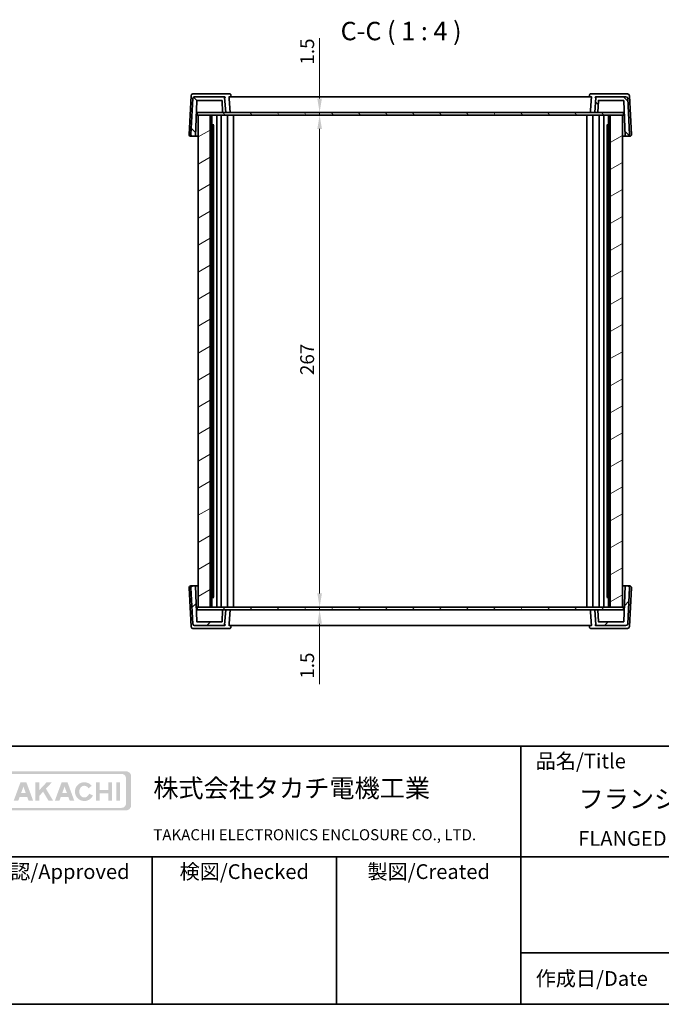
# Model space of a CAD drawing. Units: millimetres. Extents: x 0 to 6296, y 0 to 1124.
# Drawn here: x 2051 to 2399, y 0 to 534 of the extents above; entities that cross this region are included whole.
import ezdxf
from ezdxf.enums import TextEntityAlignment as Align

# ---------------------------------------------------------------- set-up
doc = ezdxf.new("R2010")
doc.units = ezdxf.units.MM
for name, color, linetype, lineweight in [('Border (ISO)', 7, 'Continuous', 35), ('Dimension (ISO)', 7, 'Continuous', 18), ('Hatch (ISO)', 1, 'Continuous', 18), ('Symbol (ISO)', 7, 'Continuous', 18), ('Title (ISO)', 7, 'Continuous', 35), ('Visible (ISO)', 7, 'Continuous', 35)]:
    doc.layers.add(name, color=color, linetype=linetype, lineweight=lineweight)
doc.styles.add('Note Text (TK)', font='MS PGothic.ttf')
doc.styles.add('文字スタイル67', font='arial.ttf')
doc.dimstyles.new('Default - Method 1b (TK)', dxfattribs={"dimscale": 3, "dimtxt": 2.5, "dimasz": 2.5, "dimexe": 1, "dimexo": 1.499999999999999, "dimgap": 1, "dimtad": 1, "dimtoh": 1, "dimrnd": 1e-08, "dimdsep": 46, "dimtxsty": 'Note Text (TK)', "dimcen": 0.09, "dimdle": 5, "dimclrd": 100, "dimclre": 100, "dimclrt": 7, "dimadec": 1, "dimazin": 1, "dimtfac": 1, "dimtmove": 0, "dimatfit": 3, "dimfxl": 1, "dimtolj": 1, "dimlwd": -1, "dimlwe": -1, "dimarcsym": 0})

# ---------------------------------------------------------------- blocks, each defined once
blk = doc.blocks.new('図面枠 tk図枠')
at = {"layer": 'Border (ISO)'}
blk.add_line((14.50000000000001, 8.000000000000007), (405.4999999999999, 8.000000000000007), dxfattribs=at)
blk = doc.blocks.new('表題欄 tk表題欄')
at = {"layer": 'Hatch (ISO)'}
h = blk.add_hatch(color=256, dxfattribs=at)
edge = h.paths.add_edge_path(flags=0)
edge.add_arc((95.57537688673352, 236.2990653650367), 0.5958259999999996, 269.9999999999897, 360)
edge.add_line((96.17120288673351, 236.2990653650368), (96.17120288673348, 239.7107813650365))
edge.add_arc((95.5753768867335, 239.7107813650366), 0.5958259999999996, 0, 90.0000000000068)
edge.add_line((95.57537688673342, 240.3066073650366), (79.13710888673356, 240.3066073650366))
edge.add_arc((79.13710888673353, 239.7107813650366), 0.5958259999999996, 89.99999999999744, 180)
edge.add_line((78.54128288673353, 239.7107813650365), (78.54128288673331, 236.2990653650368))
edge.add_arc((79.13710888673332, 236.2990653650365), 0.5958259999999996, 180, 270.0000000000231)
edge.add_line((79.13710888673356, 235.7032393650365), (95.57537688673342, 235.7032393650367))
edge = h.paths.add_edge_path()
edge.add_line((77.83935088673357, 239.9556413650366), (77.83935088673357, 236.0542053650368))
edge.add_arc((78.54128288673346, 236.0542053650367), 0.7019319999998935, 180, 270.0000000000087)
edge.add_line((78.54128288673357, 235.3522733650368), (96.17120288673352, 235.3522733650368))
edge.add_arc((96.17120288673351, 236.0542053650367), 0.7019319999998921, 270, 360)
edge.add_line((96.8731348867334, 236.0542053650368), (96.87313488673352, 239.9556413650366))
edge.add_arc((96.1712028867336, 239.9556413650367), 0.7019319999998921, 0, 90.00000000000873)
edge.add_line((96.17120288673348, 240.6575733650367), (78.54128288673357, 240.6575733650366))
edge.add_arc((78.54128288673357, 239.9556413650366), 0.7019319999999984, 90, 180)
h = blk.add_hatch(color=256, dxfattribs=at)
h.paths.add_polyline_path([(82.59020695886475, 237.7110913650368), (81.95242681460243, 237.7110913650368), (82.27131688673356, 238.5794973650367)], flags=0)
h.paths.add_polyline_path([(82.77903014574996, 237.1968853650368), (81.76360362771717, 237.1968853650368), (81.56578886050404, 236.6581933650368), (80.94907288673355, 236.6581933650368), (81.86321688673357, 239.1476033650369), (82.67941688673353, 239.1476033650369), (83.59356088673351, 236.6581933650368), (82.97684491296302, 236.6581933650368)])
for points in [[(85.68407849525303, 236.6581933650368), (84.9434673993943, 237.8918698287545), (84.41792288673358, 237.3246628822781), (84.41792288673358, 236.6581933650368), (83.89555488673355, 236.6581933650368), (83.89555488673355, 239.1476033650369), (84.41792288673358, 239.1476033650369), (84.41792288673358, 238.0993979968839), (85.38913556809511, 239.1476033650369), (86.10696490847272, 239.1476033650369), (85.31925422435492, 238.2974470774499), (86.30334488673353, 236.6581933650368)], [(92.09142939614459, 239.1476033650369), (92.09142939614459, 236.6581933650368), (92.60971639614465, 236.6581933650368), (92.60971639614465, 237.6580383650368), (93.76872039614462, 237.6580383650368), (93.76872039614462, 236.6581933650368), (94.28700739614459, 236.6581933650368), (94.28700739614459, 239.1476033650369), (93.76872039614462, 239.1476033650369), (93.76872039614462, 238.1477583650367), (92.60971639614465, 238.1477583650367), (92.60971639614465, 239.1476033650369)], [(94.84202339614467, 239.1476033650369), (94.84202339614467, 236.6581933650368), (95.36439139614473, 236.6581933650368), (95.36439139614473, 239.1476033650369)]]:
    blk.add_hatch(color=256, dxfattribs=at).paths.add_polyline_path(points)
h = blk.add_hatch(color=256, dxfattribs=at)
h.paths.add_polyline_path([(87.52707281460246, 237.7110913650368), (88.16485295886469, 237.7110913650368), (87.84596288673359, 238.5794973650367)], flags=0)
h.paths.add_polyline_path([(87.14043486050403, 236.6581933650368), (87.3382496277172, 237.1968853650368), (88.35367614574989, 237.1968853650368), (88.551490912963, 236.6581933650368), (89.16820688673343, 236.6581933650368), (88.25406288673352, 239.1476033650369), (87.43786288673356, 239.1476033650369), (86.52371888673358, 236.6581933650368)])
h = blk.add_hatch(color=256, dxfattribs=at)
edge = h.paths.add_edge_path()
edge.add_arc((90.52309888673334, 237.9028983650369), 1.273272000000011, 38.55054079078439, 336.5820184016556)
edge.add_line((91.69149139614446, 237.3968543650369), (91.17255542714857, 237.6216113977801))
edge.add_ellipse((90.52309888673352, 237.9028983650369), major_axis=(0, -0.7998759999999119), ratio=0.8673469387756529, start_angle=128.5505407907963, end_angle=426.582018401653, ccw=False)
edge.add_line((91.09381514418376, 238.3576891122095), (91.51887237036831, 238.6964075050431))
at = {"layer": 'Title (ISO)'}
for p, q in [((74.70882392282105, 244.052739026017), (255.7088239228211, 244.052739026017)), ((149.7088239228211, 244.052739026017), (149.7088239228211, 209.052739026017)), ((74.70882392282105, 229.052739026017), (230.7088239228211, 229.052739026017)), ((99.70882392282108, 229.052739026017), (99.70882392282108, 209.052739026017)), ((124.708823922821, 229.052739026017), (124.708823922821, 209.052739026017)), ((149.7088239228211, 216.052739026017), (230.7088239228211, 216.052739026017)), ((255.7088239228211, 209.052739026017), (74.70882392282105, 209.052739026017))]:
    blk.add_line(p, q, dxfattribs=at)
at = {"layer": 'Title (ISO)', "color": 1, "char_height": 2.000000029802322, "line_spacing_factor": 1.5, "style": 'Note Text (TK)'}
for s, insert, attachment_point in [('\\fＭＳ Ｐゴシック|b0|i0;\\H2.0000;品名/Title', (151.708823922821, 242.052739026017), 4), ('\\fＭＳ Ｐゴシック|b0|i0;\\H2.0000;承認/Approved', (87.20882392282108, 227.052739026017), 5), ('\\fＭＳ Ｐゴシック|b0|i0;\\H2.0000;検図/Checked', (112.208823922821, 227.052739026017), 5), ('\\fＭＳ Ｐゴシック|b0|i0;\\H2.0000;製図/Created', (137.2088239228211, 227.052739026017), 5), ('\\fＭＳ Ｐゴシック|b0|i0;\\H2.0000;作成日/Date', (151.708823922821, 212.552739026017), 4)]:
    blk.add_mtext(s, dxfattribs=dict(at, insert=insert, attachment_point=attachment_point))
at = {"layer": 'Title (ISO)', "color": 7, "attachment_point": 4, "line_spacing_factor": 1.5, "style": 'Note Text (TK)'}
for s, insert, char_height in [('株式会社タカチ電機工業', (99.87313488673345, 238.052739026017), 2.5), ('\\fArial|b0|i0;\\H1.4986;TAKACHI ELECTRONICS ENCLOSURE CO., LTD.', (99.87313488673342, 232.052739026017), 1.49859994649887)]:
    blk.add_mtext(s, dxfattribs=dict(at, insert=insert, char_height=char_height))
at = {"layer": 'Title (ISO)', "color": 7}
for tag, p, height, style in [('<品名>_001', (157.524164831912, 235.6535912987443), 2.5, 'Note Text (TK)'), ('<Title>_001', (157.4796288307291, 230.5527390111159), 2.000000029802322, '文字スタイル67'), ('<尺度>_001', (240.3821193773665, 222.302739026017), 2.5, 'Note Text (TK)'), ('<ページ_No.>_001', (238.0172485941593, 213.2976230642162), 2.5, 'Note Text (TK)'), ('<総ページ数>_001', (246.7350858600652, 213.3240555335204), 2.5, 'Note Text (TK)'), ('作成日_001', (175.617914831912, 211.2814322078352), 2.5, 'Note Text (TK)')]:
    blk.add_attdef(tag, p, '', height=height, dxfattribs=dict(at, style=style))
at = {"layer": 'Title (ISO)', "color": 7, "style": 'Note Text (TK)'}
blk.add_attdef('<承認>', text='', height=2.5, dxfattribs=at).set_placement((87.20882392282108, 217.052739026017), align=Align.MIDDLE_CENTER)
blk = doc.blocks.new('*D28')
at = {"layer": 'Defpoints', "color": 0}
for p in [(2213.85152764622, 483.9910748854407), (2213.942952222142, 483.9910748854407), (2213.942952222142, 482.4910748854407)]:
    blk.add_point(p, dxfattribs=at)
at = {"layer": 'Dimension (ISO)', "color": 100}
for p, q in [((2213.85152764622, 491.4910748854407), (2213.85152764622, 524.3149387487082)), ((2213.85152764622, 482.4910748854407), (2213.85152764622, 483.9910748854407)), ((2213.85152764622, 474.9910748854407), (2213.85152764622, 467.4910748854407))]:
    blk.add_line(p, q, dxfattribs=at)
for points in [[(2212.60152764622, 491.4910748854407), (2215.10152764622, 491.4910748854407), (2213.85152764622, 483.9910748854407)], [(2212.60152764622, 474.9910748854407), (2215.10152764622, 474.9910748854407), (2213.85152764622, 482.4910748854407)]]:
    blk.add_solid(points, dxfattribs=at)
at = {"layer": 'Dimension (ISO)', "color": 7, "insert": (2207.10152764622, 509.894484203254), "char_height": 7.5, "attachment_point": 4, "rotation": 90, "style": 'Note Text (TK)'}
blk.add_mtext('\\A1;1.5', dxfattribs=at)
blk = doc.blocks.new('*D29')
at = {"layer": 'Defpoints', "color": 0}
for p in [(2213.85152764622, 482.4910748854407), (2213.851527646219, 215.4910748854409), (2213.85152764622, 215.4910748854409)]:
    blk.add_point(p, dxfattribs=at)
at = {"layer": 'Dimension (ISO)', "color": 100}
blk.add_line((2213.85152764622, 474.9910748854407), (2213.85152764622, 222.9910748854409), dxfattribs=at)
for points in [[(2212.60152764622, 474.9910748854407), (2215.10152764622, 474.9910748854407), (2213.85152764622, 482.4910748854407)], [(2212.60152764622, 222.9910748854409), (2215.10152764622, 222.9910748854409), (2213.85152764622, 215.4910748854409)]]:
    blk.add_solid(points, dxfattribs=at)
at = {"layer": 'Dimension (ISO)', "color": 7, "insert": (2207.10152764622, 341.4271544308954), "char_height": 7.5, "attachment_point": 4, "rotation": 90, "style": 'Note Text (TK)'}
blk.add_mtext('\\A1;267', dxfattribs=at)
blk = doc.blocks.new('*D30')
at = {"layer": 'Defpoints', "color": 0}
for p in [(2213.85152764622, 215.4910748854409), (2213.85152764622, 213.9910748854409), (2213.85152764622, 213.9910748854409)]:
    blk.add_point(p, dxfattribs=at)
at = {"layer": 'Dimension (ISO)', "color": 100}
for p, q in [((2213.85152764622, 222.9910748854409), (2213.85152764622, 230.4910748854409)), ((2213.85152764622, 215.4910748854409), (2213.85152764622, 213.9910748854409)), ((2213.85152764622, 206.4910748854409), (2213.85152764622, 173.667211022173))]:
    blk.add_line(p, q, dxfattribs=at)
for points in [[(2212.601527646221, 222.9910748854409), (2215.10152764622, 222.9910748854409), (2213.85152764622, 215.4910748854409)], [(2212.601527646221, 206.4910748854409), (2215.10152764622, 206.4910748854409), (2213.85152764622, 213.9910748854409)]]:
    blk.add_solid(points, dxfattribs=at)
at = {"layer": 'Dimension (ISO)', "color": 7, "insert": (2207.101527646221, 176.6672110221734), "char_height": 7.5, "attachment_point": 4, "rotation": 90, "style": 'Note Text (TK)'}
blk.add_mtext('\\A1;1.5', dxfattribs=at)

msp = doc.modelspace()

# ---------------------------------------------------------------- hatches: boundary and pattern name
at = {"layer": 'Hatch (ISO)'}
h = msp.add_hatch(dxfattribs=at)
h.set_pattern_fill('ANSI31', color=256, scale=101.6, angle=90.00021045915, style=0)
h.set_pattern_definition([(135.0002104591499, (1125, -32.00000000000003), (-8.980223134685914, -8.980289107331226), [])])
edge = h.paths.add_edge_path()
edge.add_ellipse((2161.788400612199, 491.9910748854396), major_axis=(0.4980973490458497, 0.0435778713737908), ratio=1, start_angle=9.234e-13, end_angle=85.00000000000618)
edge.add_line((2161.788400612199, 492.4910748854395), (2146.065951660479, 492.4910748854395))
edge.add_ellipse((2146.065951660479, 491.4910748854395), major_axis=(-2.82e-14, 1.000000000000014), ratio=1, start_angle=4.206e-13, end_angle=86.99999999999893)
edge.add_line((2145.067322125724, 491.5434108416824), (2144.045370429705, 472.0434108416823))
edge.add_ellipse((2145.04399996446, 471.9910748854393), major_axis=(-0.9986295347545505, 0.0523359562429667), ratio=1, start_angle=0, end_angle=93.0000000000024)
edge.add_line((2145.04399996446, 470.9910748854394), (2146.506883679852, 470.9910748854394))
edge.add_line((2146.506883679852, 470.9910748854394), (2147.181098274498, 490.29805478478))
edge.add_ellipse((2147.380976439902, 490.2910748854394), major_axis=(-0.199878165403843, 0.0069798993405159), ratio=1, start_angle=272.0000000000093, end_angle=359.9999999999943, ccw=False)
edge.add_line((2147.380976439902, 490.4910748854395), (2160.797082084217, 490.4910748854397))
edge.add_ellipse((2160.797082084217, 490.2910748854395), major_axis=(-2.1e-15, 0.2000000000000113), ratio=1, start_angle=272.00000000000443, end_angle=359.9999999999994, ccw=False)
edge.add_line((2160.996960249621, 490.2980547847801), (2161.210464430433, 484.1840949860991))
edge.add_ellipse((2161.410342595837, 484.1910748854395), major_axis=(-0.1998781654038239, -0.0069798993405267), ratio=1, start_angle=2.5814e-12, end_angle=87.9999999999925)
edge.add_line((2161.410342595837, 483.9910748854395), (2162.990219839179, 483.9910748854395))
edge.add_line((2162.990219839178, 483.9910748854395), (2162.286497961245, 492.0346527568134))
edge = h.paths.add_edge_path()
edge.add_ellipse((2379.914488017878, 491.4910748854419), major_axis=(0.9986295347545496, 0.0523359562429276), ratio=1, start_angle=4.071e-13, end_angle=87.00000000000188)
edge.add_line((2379.914488017878, 492.4910748854419), (2364.192039066158, 492.4910748854416))
edge.add_ellipse((2364.192039066158, 491.9910748854419), major_axis=(1.26e-14, 0.4999999999999762), ratio=1, start_angle=0, end_angle=85.00000000000666)
edge.add_line((2363.693941717112, 492.0346527568155), (2362.990219839179, 483.9910748854418))
edge.add_line((2362.990219839179, 483.9910748854418), (2364.570097082521, 483.9910748854418))
edge.add_ellipse((2364.570097082521, 484.1910748854417), major_axis=(2.1e-15, -0.2000000000000091), ratio=1, start_angle=0, end_angle=87.99999999999437)
edge.add_line((2364.769975247925, 484.1840949861013), (2364.983479428736, 490.2980547847824))
edge.add_ellipse((2365.18335759414, 490.2910748854417), major_axis=(-0.1998781654038242, 0.0069798993405225), ratio=1, start_angle=272.00000000000637, end_angle=359.99999999999625, ccw=False)
edge.add_line((2365.18335759414, 490.4910748854417), (2378.599463238455, 490.4910748854417))
edge.add_ellipse((2378.599463238455, 490.2910748854418), major_axis=(1.57e-14, 0.200000000000018), ratio=1, start_angle=272.0000000000093, end_angle=360.0000000000045, ccw=False)
edge.add_line((2378.799341403858, 490.2980547847824), (2379.473555998505, 470.9910748854419))
edge.add_line((2379.473555998506, 470.9910748854419), (2380.936439713898, 470.9910748854418))
edge.add_ellipse((2380.936439713898, 471.9910748854418), major_axis=(-7.3e-15, -0.9999999999999674), ratio=1, start_angle=2.4561e-12, end_angle=93.00000000000308)
edge.add_line((2381.935069248652, 472.0434108416847), (2380.913117552633, 491.5434108416847))
h = msp.add_hatch(dxfattribs=at)
h.set_pattern_fill('ANSI31', color=256, scale=101.6, angle=75.00017538262, style=0)
h.set_pattern_definition([(120.00017538262, (1125, -32.00000000000003), (-10.99850319063436, -6.350033666493875), [])])
h.paths.add_polyline_path([(2378.540219839181, 482.4910748854403), (2378.540219839181, 483.9910748854403), (2364.570097082521, 483.9910748854403), (2362.990219839179, 483.9910748854403), (2162.990219839178, 483.9910748854408), (2161.410342595836, 483.9910748854408), (2147.440219839181, 483.9910748854408), (2147.440219839181, 482.4910748854408), (2147.990219780957, 482.4910748854408), (2154.543785252931, 482.4910748854407), (2371.436654309135, 482.4910748854404), (2377.990219781207, 482.4910748854404)])
h = msp.add_hatch(dxfattribs=at)
h.set_pattern_fill('ANSI31', color=256, scale=101.6, angle=-14.99997778074499, style=0)
h.set_pattern_definition([(30.000022219255, (1125, -32.00000000000003), (-6.350004265217325, 10.99852016553689), [])])
h.paths.add_polyline_path([(2154.543785252931, 482.4910748854413), (2147.990219780957, 482.4910748854413), (2147.990219780955, 215.4910748854414), (2154.54378525293, 215.4910748854413)])
h.paths.add_polyline_path([(2377.990219781203, 215.4910748854395), (2377.990219781206, 482.4910748854396), (2371.436654309135, 482.4910748854396), (2371.436654309132, 215.4910748854395)])
h = msp.add_hatch(dxfattribs=at)
h.set_pattern_fill('ANSI31', color=256, scale=101.6, style=0)
h.set_pattern_definition([(45, (1125, -32.00000000000003), (-8.980256121069154, 8.980256121069154), [])])
edge = h.paths.add_edge_path()
edge.add_ellipse((2364.192039066157, 205.991074885439), major_axis=(-0.4980973490458506, -0.0435778713737793), ratio=1, start_angle=2.226e-13, end_angle=85.0000000000075)
edge.add_line((2364.192039066157, 205.491074885439), (2379.914488017877, 205.4910748854388))
edge.add_ellipse((2379.914488017877, 206.4910748854389), major_axis=(5e-15, -1.000000000000014), ratio=1, start_angle=2.7651e-12, end_angle=86.99999999999822)
edge.add_line((2380.913117552632, 206.4387389291959), (2381.935069248651, 225.9387389291958))
edge.add_ellipse((2380.936439713896, 225.9910748854388), major_axis=(0.9986295347545492, -0.0523359562429898), ratio=1, start_angle=9.49e-14, end_angle=93.00000000000271)
edge.add_line((2380.936439713896, 226.9910748854389), (2379.473555998504, 226.9910748854389))
edge.add_line((2379.473555998504, 226.9910748854389), (2378.799341403857, 207.6840949860984))
edge.add_ellipse((2378.599463238453, 207.6910748854389), major_axis=(0.1998781654038417, -0.0069798993405205), ratio=1, start_angle=272.0000000000107, end_angle=360.0000000000058, ccw=False)
edge.add_line((2378.599463238453, 207.4910748854388), (2365.183357594138, 207.491074885439))
edge.add_ellipse((2365.183357594138, 207.6910748854391), major_axis=(-2.5e-15, -0.2000000000000114), ratio=1, start_angle=272.0000000000058, end_angle=359.9999999999956, ccw=False)
edge.add_line((2364.983479428734, 207.6840949860986), (2364.769975247923, 213.7980547847796))
edge.add_ellipse((2364.570097082519, 213.791074885439), major_axis=(0.1998781654038242, 0.006979899340522), ratio=1, start_angle=0, end_angle=87.99999999999382)
edge.add_line((2364.570097082519, 213.991074885439), (2362.990219839177, 213.9910748854391))
edge.add_line((2362.990219839177, 213.9910748854391), (2363.69394171711, 205.9474970140652))
edge = h.paths.add_edge_path()
edge.add_ellipse((2146.065951660477, 206.4910748854418), major_axis=(-0.998629534754551, -0.0523359562429045), ratio=1, start_angle=0, end_angle=87.00000000000217)
edge.add_line((2146.065951660477, 205.4910748854418), (2161.788400612197, 205.4910748854416))
edge.add_ellipse((2161.788400612197, 205.9910748854416), major_axis=(-2.41e-14, -0.4999999999999764), ratio=1, start_angle=7.295e-13, end_angle=85.00000000000801)
edge.add_line((2162.286497961243, 205.9474970140678), (2162.990219839178, 213.9910748854416))
edge.add_line((2162.990219839177, 213.9910748854416), (2161.410342595835, 213.9910748854416))
edge.add_ellipse((2161.410342595835, 213.7910748854416), major_axis=(2.5e-15, 0.2000000000000092), ratio=1, start_angle=0, end_angle=87.9999999999957)
edge.add_line((2161.210464430431, 213.7980547847821), (2160.996960249619, 207.6840949861011))
edge.add_ellipse((2160.797082084215, 207.6910748854416), major_axis=(0.1998781654038241, -0.0069798993405271), ratio=1, start_angle=272.0000000000076, end_angle=359.99999999999756, ccw=False)
edge.add_line((2160.797082084215, 207.4910748854416), (2147.380976439901, 207.4910748854418))
edge.add_ellipse((2147.380976439901, 207.6910748854418), major_axis=(-2.03e-14, -0.2000000000000181), ratio=1, start_angle=272.0000000000107, end_angle=360.00000000000074, ccw=False)
edge.add_line((2147.181098274497, 207.6840949861013), (2146.50688367985, 226.9910748854418))
edge.add_line((2146.50688367985, 226.9910748854418), (2145.043999964458, 226.9910748854418))
edge.add_ellipse((2145.043999964458, 225.9910748854419), major_axis=(3.05e-14, 0.9999999999999676), ratio=1, start_angle=7.295e-13, end_angle=93.00000000000237)
edge.add_line((2144.045370429704, 225.938738929199), (2145.067322125723, 206.4387389291989))
h = msp.add_hatch(dxfattribs=at)
h.set_pattern_fill('ANSI31', color=256, scale=101.6, angle=14.99997778074499, style=0)
h.set_pattern_definition([(59.999977780745, (1125, -32.00000000000003), (-10.99852016553689, 6.350004265217328), [])])
h.paths.add_polyline_path([(2378.540219839179, 213.991074885439), (2378.540219839179, 215.491074885439), (2377.990219781204, 215.491074885439), (2371.436654309132, 215.4910748854391), (2154.54378525293, 215.4910748854415), (2147.990219780955, 215.4910748854417), (2147.44021983918, 215.4910748854416), (2147.44021983918, 213.9910748854416), (2161.410342595835, 213.9910748854415), (2162.990219839176, 213.9910748854415), (2362.990219839177, 213.9910748854393), (2364.570097082519, 213.9910748854392)])

# ---------------------------------------------------------------- linework, layer by layer
at = {"layer": 'Visible (ISO)'}
for p, q in [((2144.145933794652, 493.0434108416819), (2143.045370429708, 472.0434108416819)), ((2145.067322125724, 491.5434108416824), (2144.045370429705, 472.0434108416823)), ((2146.447523038769, 493.991074885439), (2145.144563329406, 493.991074885439)), ((2161.788400612199, 492.4910748854395), (2146.065951660479, 492.4910748854395)), ((2162.111922334164, 493.9910748854392), (2146.44752303877, 493.9910748854392)), ((2162.189385443576, 492.4910748854394), (2161.788400612199, 492.4910748854395)), ((2165.182319171107, 493.9910748854386), (2162.111922334164, 493.9910748854392)), ((2162.990219839178, 483.9910748854397), (2162.286497961245, 492.0346527568135)), ((2361.142709122523, 492.491074885441), (2164.837730555846, 492.4910748854387)), ((2165.721355961752, 493.495568671864), (2165.815618605272, 492.4910751003101)), ((2360.259083716619, 493.4955686718661), (2360.1648210731, 492.4910751003123)), ((2363.868517344198, 493.9910748854414), (2360.79812050727, 493.9910748854408)), ((2363.693941717112, 492.0346527568155), (2362.990219839178, 483.9910748854416)), ((2364.192039066158, 492.4910748854418), (2363.791054234786, 492.4910748854414)), ((2379.532916639592, 493.9910748854415), (2363.868517344199, 493.9910748854414)), ((2379.914488017878, 492.4910748854419), (2364.192039066158, 492.4910748854418)), ((2380.835876348957, 493.9910748854415), (2379.532916639592, 493.9910748854415)), ((2381.935069248652, 472.0434108416849), (2380.913117552633, 491.5434108416849)), ((2382.935069248655, 472.0434108416846), (2381.834505883711, 493.0434108416846)), ((2146.506883679852, 470.9910748854395), (2147.181098274498, 490.2980547847801)), ((2147.380976439902, 490.4910748854395), (2160.797082084217, 490.4910748854397)), ((2160.996960249621, 490.2980547847801), (2161.210464430433, 484.1840949860991)), ((2364.769975247924, 484.1840949861013), (2364.983479428736, 490.2980547847822)), ((2365.18335759414, 490.4910748854417), (2378.599463238455, 490.491074885442)), ((2378.799341403858, 490.2980547847825), (2379.473555998506, 470.9910748854419)), ((2146.960853683247, 483.9910748854391), (2147.167472259093, 483.9910748854391)), ((2147.167472259093, 483.9910748854392), (2147.440219839181, 483.9910748854392)), ((2378.540219839181, 483.9910748854403), (2147.440219839181, 483.9910748854408)), ((2147.440219839181, 483.9910748854408), (2147.440219839181, 482.4910748854409)), ((2147.440219839181, 482.4910748854409), (2378.540219839181, 482.4910748854404)), ((2154.543785252931, 482.4910748854413), (2147.990219780957, 482.4910748854414)), ((2147.990219780957, 482.4910748854413), (2147.990219780956, 215.4910748854411)), ((2154.543785252931, 215.4910748854411), (2154.543785252931, 482.4910748854413)), ((2155.49021978095, 482.4910748854413), (2155.490219780949, 215.4910748854411)), ((2158.040194724931, 482.4910748854415), (2158.040194724929, 215.4910748854412)), ((2158.040209942689, 482.4910748854415), (2158.040209942688, 215.4910748854412)), ((2160.540219898953, 482.4910748854415), (2160.540219898951, 215.4910748854412)), ((2161.410342595837, 483.9910748854395), (2162.990219839178, 483.9910748854395)), ((2163.940219898959, 482.4910748854415), (2163.940219898957, 215.4910748854411)), ((2167.240219835287, 482.4910748854415), (2167.240219835285, 215.4910748854411)), ((2358.740219963025, 482.4910748854399), (2358.740219963023, 215.4910748854395)), ((2362.040219899351, 482.4910748854398), (2362.040219899349, 215.4910748854395)), ((2362.990219839178, 483.9910748854418), (2364.570097082521, 483.9910748854419)), ((2365.440219899358, 482.4910748854398), (2365.440219899356, 215.4910748854395)), ((2367.940229855621, 482.4910748854398), (2367.940229855619, 215.4910748854394)), ((2367.940245073381, 482.4910748854398), (2367.94024507338, 215.4910748854394)), ((2370.490219781213, 482.4910748854396), (2370.490219781212, 215.4910748854393)), ((2377.990219781206, 482.4910748854395), (2371.436654309135, 482.4910748854395)), ((2371.436654309135, 482.4910748854396), (2371.436654309132, 215.4910748854393)), ((2377.990219781205, 215.4910748854392), (2377.990219781206, 482.4910748854395)), ((2378.540219839181, 483.9910748854415), (2378.812967419269, 483.9910748854415)), ((2378.540219839181, 482.4910748854404), (2378.540219839181, 483.9910748854403)), ((2378.812967419269, 483.9910748854415), (2379.019585995115, 483.9910748854415)), ((2155.490219899149, 477.281834885439), (2156.422321070838, 477.2818348854388)), ((2155.999459839176, 476.7910748854388), (2155.490219899149, 476.7910748854388)), ((2155.999459839176, 476.7910748854388), (2156.280750750497, 477.0723657967598)), ((2156.280750750498, 477.0838926080289), (2156.280750750496, 220.8982571628599)), ((2369.558118631093, 477.2818348854409), (2370.490219781213, 477.2818348854412)), ((2369.699689047814, 477.0838924886727), (2369.699689047812, 220.8982572821982)), ((2369.980979839176, 476.7910748854409), (2369.699689047814, 477.0723656768031)), ((2370.490219781213, 476.7910748854411), (2369.980979839176, 476.7910748854409)), ((2144.043999964463, 470.991074885439), (2145.043999964462, 470.991074885439)), ((2145.04399996446, 470.9910748854395), (2146.506883679852, 470.9910748854395)), ((2146.506883679857, 470.9910748854387), (2147.990219780957, 470.9910748854386)), ((2377.990219899157, 470.991074885441), (2379.47355599851, 470.9910748854411)), ((2379.473555998506, 470.9910748854419), (2380.936439713898, 470.9910748854419)), ((2380.936439713901, 470.9910748854415), (2381.936439713901, 470.9910748854415)), ((2143.045370429707, 225.938738929199), (2144.14593379465, 204.938738929199)), ((2145.043999964461, 226.9910748854419), (2144.043999964461, 226.9910748854419)), ((2144.045370429704, 225.938738929199), (2145.067322125723, 206.4387389291989)), ((2146.506883679851, 226.9910748854418), (2145.043999964459, 226.9910748854419)), ((2147.181098274497, 207.6840949861013), (2146.506883679851, 226.9910748854418)), ((2147.990219780955, 226.991074885442), (2146.506883679855, 226.991074885442)), ((2379.473555998508, 226.9910748854389), (2377.990219899154, 226.9910748854391)), ((2379.473555998504, 226.9910748854389), (2378.799341403857, 207.6840949860984)), ((2380.936439713896, 226.9910748854389), (2379.473555998504, 226.9910748854389)), ((2380.913117552631, 206.4387389291959), (2381.935069248651, 225.9387389291958)), ((2381.936439713899, 226.9910748854389), (2380.936439713899, 226.9910748854389)), ((2381.83450588371, 204.9387389291959), (2382.935069248653, 225.938738929196)), ((2155.490219899146, 221.1910748854418), (2155.999459839183, 221.1910748854418)), ((2156.422321070845, 220.7003148854418), (2155.490219899146, 220.7003148854418)), ((2155.999459839183, 221.1910748854418), (2156.280750750495, 220.9097839741294)), ((2370.490219781212, 220.7003148854391), (2369.558118631094, 220.7003148854391)), ((2369.980979839182, 221.191074885439), (2369.699689047812, 220.9097840940691)), ((2369.980979839182, 221.191074885439), (2370.490219781212, 221.191074885439)), ((2147.167472259092, 213.9910748854419), (2146.960853683246, 213.9910748854419)), ((2147.44021983918, 213.9910748854418), (2147.167472259092, 213.9910748854418)), ((2378.540219839179, 215.491074885439), (2147.44021983918, 215.4910748854416)), ((2147.44021983918, 215.4910748854416), (2147.44021983918, 213.9910748854416)), ((2147.44021983918, 213.9910748854416), (2378.540219839179, 213.991074885439)), ((2147.990219780956, 215.4910748854411), (2154.543785252931, 215.4910748854411)), ((2161.210464430431, 213.7980547847821), (2160.996960249619, 207.6840949861011)), ((2162.990219839178, 213.9910748854416), (2161.410342595835, 213.9910748854416)), ((2162.286497961243, 205.9474970140678), (2162.990219839178, 213.9910748854416)), ((2364.570097082519, 213.991074885439), (2362.990219839177, 213.991074885439)), ((2362.990219839177, 213.9910748854391), (2363.69394171711, 205.9474970140652)), ((2364.983479428734, 207.6840949860985), (2364.769975247923, 213.7980547847796)), ((2371.436654309132, 215.4910748854393), (2377.990219781205, 215.4910748854392)), ((2378.540219839179, 213.991074885439), (2378.540219839179, 215.491074885439)), ((2378.812967419267, 213.991074885439), (2378.540219839179, 213.991074885439)), ((2379.019585995113, 213.991074885439), (2378.812967419267, 213.991074885439)), ((2145.144563329405, 203.9910748854419), (2146.447523038768, 203.9910748854419)), ((2146.065951660478, 205.4910748854418), (2161.788400612198, 205.4910748854416)), ((2146.447523038768, 203.9910748854419), (2162.111922334162, 203.9910748854417)), ((2160.797082084215, 207.4910748854417), (2147.380976439901, 207.4910748854418)), ((2161.788400612198, 205.4910748854416), (2162.189385443574, 205.4910748854417)), ((2162.111922334162, 203.9910748854417), (2165.182319171099, 203.9910748854417)), ((2164.837730555845, 205.4910748854418), (2361.142709122521, 205.4910748854392)), ((2165.72135596175, 204.4865810990164), (2165.81561860527, 205.4910746705704)), ((2360.259083716617, 204.4865810990138), (2360.164821073098, 205.4910746705679)), ((2360.798120507263, 203.9910748854392), (2363.868517344196, 203.9910748854391)), ((2363.791054234784, 205.4910748854391), (2364.192039066155, 205.4910748854391)), ((2363.868517344196, 203.9910748854391), (2379.532916639591, 203.9910748854389)), ((2364.192039066155, 205.4910748854391), (2379.914488017876, 205.4910748854389)), ((2378.599463238453, 207.4910748854389), (2365.183357594138, 207.491074885439)), ((2379.532916639591, 203.9910748854389), (2380.835876348955, 203.9910748854389))]:
    msp.add_line(p, q, dxfattribs=at)
for centre, radius, start, end in [((2145.144563329406, 492.991074885439), 0.9999999999999708, 90, 176.9999999999984), ((2146.065951660479, 491.4910748854394), 1.000000000000015, 90, 176.9999999999984), ((2161.788400612199, 491.9910748854397), 0.4999999999999738, 4.999999999996425, 90), ((2364.192039066158, 491.9910748854418), 0.4999999999999766, 90, 175.0000000000117), ((2379.914488017878, 491.4910748854419), 0.9999999999999754, 2.999999999997491, 90), ((2380.835876348957, 492.9910748854415), 0.9999999999999566, 2.999999999997491, 90), ((2147.380976439902, 490.2910748854394), 0.2000000000000234, 90, 177.9999999999896), ((2160.797082084217, 490.2910748854395), 0.2000000000000115, 2.00000000001041, 90), ((2365.18335759414, 490.2910748854417), 0.2000000000000059, 89.99999999996092, 177.9999999999896), ((2378.599463238455, 490.2910748854418), 0.2000000000000182, 2.00000000001041, 90), ((2161.410342595837, 484.1910748854395), 0.2000000000000059, 182.0000000000104, 270.0000000000391), ((2364.570097082521, 484.1910748854417), 0.2000000000000093, 270, 357.9999999999896), ((2144.043999964463, 471.991074885439), 0.9999999999999964, 176.9999999999984, 270), ((2145.04399996446, 471.9910748854394), 0.9999999999999784, 176.9999999999984, 270.000000000013), ((2380.936439713898, 471.9910748854418), 0.9999999999999682, 270, 3.000000000001566), ((2381.936439713901, 471.9910748854415), 0.9999999999999769, 270, 3.000000000001566), ((2144.043999964461, 225.991074885442), 0.9999999999999765, 90, 182.9999999999993), ((2145.043999964459, 225.9910748854419), 0.9999999999999678, 90, 183.0000000000033), ((2380.936439713896, 225.9910748854389), 0.9999999999999781, 356.9999999999946, 90), ((2381.936439713899, 225.9910748854389), 0.9999999999999962, 357.0000000000007, 90), ((2161.410342595835, 213.7910748854416), 0.2000000000000092, 90, 177.9999999999896), ((2364.570097082519, 213.7910748854391), 0.2000000000000059, 2.00000000001041, 90.00000000003907), ((2145.144563329405, 204.9910748854419), 0.9999999999999566, 182.9999999999973, 270), ((2146.065951660478, 206.4910748854418), 0.9999999999999749, 182.9999999999973, 270), ((2147.380976439901, 207.6910748854418), 0.2000000000000181, 182.0000000000104, 270), ((2160.797082084215, 207.6910748854416), 0.2000000000000059, 269.9999999999609, 357.9999999999896), ((2161.788400612198, 205.9910748854416), 0.4999999999999765, 270, 355.0000000000074), ((2364.192039066155, 205.991074885439), 0.4999999999999737, 184.9999999999925, 270), ((2365.183357594138, 207.6910748854391), 0.2000000000000115, 182.0000000000104, 270), ((2378.599463238453, 207.6910748854389), 0.2000000000000234, 269.9999999999609, 357.9999999999896), ((2379.914488017876, 206.4910748854389), 1.000000000000015, 270, 356.9999999999982), ((2380.835876348955, 204.9910748854389), 0.9999999999999706, 270, 357.0000000000007)]:
    msp.add_arc(centre, radius, start, end, dxfattribs=at)
for points, degree in [([(2162.19499282296, 492.4910436877373), (2162.193114271928, 492.4910645926323), (2162.191244896033, 492.4910748854393), (2162.189385443576, 492.4910748854393)], 3), ([(2164.764793727447, 492.0346527568126), (2165.04680435135, 488.0012837960548), (2165.328814975253, 483.9910748854403)], 2), ([(2360.651624703208, 483.9910748861858), (2360.933635327085, 488.0012837964307), (2361.215645950961, 492.0346527568146)], 2), ([(2363.791054234786, 492.4910748854414), (2363.78919478233, 492.4910748854414), (2363.787325406434, 492.4910645926344), (2363.785446855402, 492.4910436877394)], 3), ([(2165.328814975159, 213.9910748846967), (2165.046804351283, 209.9808659744518), (2164.764793727407, 205.9474970140679)], 2), ([(2361.21564595092, 205.9474970140654), (2360.933635327017, 209.9808659748232), (2360.651624703114, 213.9910748854377)], 2), ([(2162.189385443574, 205.4910748854417), (2162.19124489603, 205.4910748854417), (2162.193114271926, 205.4910851782487), (2162.194992822958, 205.4911060831436)], 3), ([(2363.7854468554, 205.4911060831411), (2363.787325406432, 205.4910851782461), (2363.789194782327, 205.4910748854391), (2363.791054234784, 205.4910748854391)], 3)]:
    msp.add_open_spline(points, degree=degree, dxfattribs=at)
for points, knots in [([(2162.19499282296, 492.4910436877405), (2162.244587997266, 492.4904917826331), (2162.293146291174, 492.48264574285), (2162.394360948836, 492.4522355274265), (2162.444511825961, 492.4275647403682), (2162.54772666274, 492.3581153811293), (2162.59606705722, 492.3094055355534), (2162.681899403076, 492.1891813318604), (2162.71301855748, 492.1138548583862), (2162.726892551102, 492.0367504092679), (2162.727077911132, 492.0357017265692), (2162.72725998551, 492.034652756813)], [-0.0882527107814402, -0.0882527107814402, -0.0882527107814402, -0.0882527107814402, -0.0732125217881578, -0.0732125217881578, -0.0552356050871167, -0.0552356050871167, -0.0311661936876193, -0.0311661936876193, 0, 0, 0.0004296042459139, 0.0004296042459139, 0.0004296042459139, 0.0004296042459139]), ([(2164.764793727447, 492.0346527568126), (2164.761161723998, 492.0871210254544), (2164.759311219579, 492.1411745119548), (2164.760349110892, 492.2525514573552), (2164.764358241374, 492.3080329486761), (2164.777204304092, 492.3954599538501), (2164.786941781847, 492.4328571969547), (2164.810469410544, 492.4799465596146), (2164.824019433607, 492.4910090687927), (2164.837731058385, 492.4910695441277)], [0.0033724877828529, 0.0033724877828529, 0.0033724877828529, 0.0033724877828529, 0.0188902441953046, 0.0188902441953046, 0.0377804883906092, 0.0377804883906092, 0.0569232534222692, 0.0569232534222692, 0.0750573333928038, 0.0750573333928038, 0.0750573333928038, 0.0750573333928038]), ([(2165.182319171107, 493.9910748854385), (2165.202316217268, 493.9910748854385), (2165.222143481895, 493.9899468868871), (2165.260850907831, 493.9856493667316), (2165.279728983145, 493.9824825898337), (2165.316087389226, 493.9744748966838), (2165.333567574778, 493.9696368756492), (2165.366877569622, 493.9587148247892), (2165.382708601453, 493.9526328978712), (2165.412646738737, 493.9396338771593), (2165.426755576782, 493.9327178199173), (2165.440031418186, 493.9255571663753)], [0, 0, 0, 0, 0.0015240070911735, 0.0015240070911735, 0.0030480141823471, 0.0030480141823471, 0.0045720212735206, 0.0045720212735206, 0.0060960283646942, 0.0060960283646942, 0.0076200354558677, 0.0076200354558677, 0.0076200354558677, 0.0076200354558677]), ([(2165.440031418205, 493.9255571663645), (2165.475018973887, 493.9066857625176), (2165.509456141218, 493.8829282392861), (2165.571781610439, 493.8278382184629), (2165.599555339348, 493.796606539085), (2165.645502889911, 493.7319509258181), (2165.663715219469, 493.6986447213741), (2165.691595720077, 493.6345171312316), (2165.701350675355, 493.603700495754), (2165.71506996339, 493.5464239484294), (2165.719070828035, 493.5199217608269), (2165.72135596175, 493.4955686718855)], [-0.0823710026808781, -0.0823710026808781, -0.0823710026808781, -0.0823710026808781, -0.0796215265145274, -0.0796215265145274, -0.0768720503481768, -0.0768720503481768, -0.0741225741818261, -0.0741225741818261, -0.0713730980154754, -0.0713730980154754, -0.0686236218491248, -0.0686236218491248, -0.0686236218491248, -0.0686236218491248]), ([(2360.259083716619, 493.4955686718661), (2360.261368850334, 493.5199217608076), (2360.265369714978, 493.5464239484103), (2360.279089003011, 493.6037004957358), (2360.288843958288, 493.6345171312142), (2360.316724458893, 493.6986447213591), (2360.334936788451, 493.7319509258047), (2360.380884339014, 493.7966065390757), (2360.408658067923, 493.8278382184558), (2360.470983537146, 493.882928239283), (2360.505420704479, 493.9066857625165), (2360.540408260163, 493.9255571663648)], [-0.013747380832444, -0.013747380832444, -0.013747380832444, -0.013747380832444, -0.0109979046659552, -0.0109979046659552, -0.0082484284994664, -0.0082484284994664, -0.0054989523329776, -0.0054989523329776, -0.0027494761664888, -0.0027494761664888, 0, 0, 0, 0]), ([(2360.540408260163, 493.9255571663651), (2360.553684101569, 493.9327178199092), (2360.567792939617, 493.939633877153), (2360.597731076908, 493.9526328978687), (2360.613562108741, 493.9587148247884), (2360.646872103594, 493.9696368756513), (2360.66435228915, 493.9744748966871), (2360.70071069524, 493.9824825898383), (2360.719588770559, 493.9856493667368), (2360.758296196506, 493.9899468868913), (2360.778123461138, 493.9910748854422), (2360.798120507304, 493.9910748854408)], [0, 0, 0, 0, 0.0015240070915454, 0.0015240070915454, 0.0030480141830907, 0.0030480141830907, 0.0045720212746361, 0.0045720212746361, 0.0060960283661815, 0.0060960283661815, 0.0076200354577268, 0.0076200354577268, 0.0076200354577268, 0.0076200354577268]), ([(2361.142708619984, 492.4910695441298), (2361.156420244762, 492.4910090687947), (2361.169970267826, 492.4799465596167), (2361.193497896522, 492.4328571969567), (2361.203235374278, 492.3954599538522), (2361.216081436996, 492.3080329486782), (2361.220090567477, 492.2525514573573), (2361.221128458791, 492.1411745119581), (2361.219277954371, 492.0871210254589), (2361.215645950961, 492.0346527568146)], [0.2308838849255798, 0.2308838849255798, 0.2308838849255798, 0.2308838849255798, 0.2490179648961283, 0.2490179648961283, 0.2681607299277884, 0.2681607299277884, 0.287050974123093, 0.287050974123093, 0.3025687305351894, 0.3025687305351894, 0.3025687305351894, 0.3025687305351894]), ([(2363.253179692848, 492.03465275676), (2363.253361767228, 492.0357017265289), (2363.253547127257, 492.036750409254), (2363.264505905319, 492.0976536047453), (2363.286053715558, 492.1569466070768), (2363.348679172949, 492.2649682723643), (2363.389033246771, 492.314812654482), (2363.482217023224, 492.3947009083923), (2363.532575443902, 492.426791722188), (2363.635072741299, 492.469233133782), (2363.684133926684, 492.4823924096955), (2363.752045378963, 492.4898398516789), (2363.76872094704, 492.4908575584561), (2363.785446855402, 492.4910436877394)], [-0.087805066672247, -0.087805066672247, -0.087805066672247, -0.087805066672247, -0.0873792643265878, -0.0873792643265878, -0.0630690680506083, -0.0630690680506083, -0.0401110228801304, -0.0401110228801304, -0.0205755415874064, -0.0205755415874064, -0.005018085569634, -0.005018085569634, 0, 0, 0, 0]), ([(2162.727259985512, 205.9474970141231), (2162.727077911132, 205.9464480443542), (2162.726892551102, 205.945399361629), (2162.715933773042, 205.8844961661378), (2162.694385962803, 205.8252031638062), (2162.631760505412, 205.7171814985187), (2162.591406431589, 205.6673371164011), (2162.498222655136, 205.5874488624908), (2162.447864234458, 205.5553580486951), (2162.345366937061, 205.512916637101), (2162.296305751676, 205.4997573611875), (2162.228394299397, 205.4923099192042), (2162.211718731321, 205.491292212427), (2162.194992822958, 205.4911060831436)], [-0.087805066672247, -0.087805066672247, -0.087805066672247, -0.087805066672247, -0.0873792643265878, -0.0873792643265878, -0.0630690680506083, -0.0630690680506083, -0.0401110228801304, -0.0401110228801304, -0.0205755415874064, -0.0205755415874064, -0.005018085569634, -0.005018085569634, 0, 0, 0, 0]), ([(2164.837731058383, 205.4910802267528), (2164.824019433605, 205.4911407020879), (2164.810469410542, 205.5022032112659), (2164.786941781846, 205.5492925739258), (2164.77720430409, 205.5866898170304), (2164.764358241372, 205.6741168222044), (2164.76034911089, 205.7295983135253), (2164.759311219576, 205.8409752589246), (2164.761161723996, 205.8950287454237), (2164.764793727407, 205.9474970140679)], [0.2308838849255798, 0.2308838849255798, 0.2308838849255798, 0.2308838849255798, 0.2490179648961283, 0.2490179648961283, 0.2681607299277884, 0.2681607299277884, 0.287050974123093, 0.287050974123093, 0.3025687305351894, 0.3025687305351894, 0.3025687305351894, 0.3025687305351894]), ([(2165.440031418206, 204.0565926045171), (2165.4267555768, 204.049431950973), (2165.412646738753, 204.0425158937293), (2165.382708601462, 204.0295168730136), (2165.366877569628, 204.0234349460939), (2165.333567574776, 204.0125128952309), (2165.31608738922, 204.0076748741951), (2165.279728983129, 203.999667181044), (2165.26085090781, 203.9965004041457), (2165.222143481864, 203.992202883991), (2165.202316217232, 203.9910748854403), (2165.182319171066, 203.9910748854417)], [0, 0, 0, 0, 0.0015240070915454, 0.0015240070915454, 0.0030480141830907, 0.0030480141830907, 0.0045720212746361, 0.0045720212746361, 0.0060960283661815, 0.0060960283661815, 0.0076200354577268, 0.0076200354577268, 0.0076200354577268, 0.0076200354577268]), ([(2165.72135596175, 204.4865810990164), (2165.719070828036, 204.4622280100749), (2165.715069963392, 204.4357258224722), (2165.701350675359, 204.3784492751465), (2165.691595720082, 204.3476326396681), (2165.663715219476, 204.2835050495231), (2165.645502889918, 204.2501988450775), (2165.599555339356, 204.1855432318066), (2165.571781610446, 204.1543115524265), (2165.509456141222, 204.0992215315991), (2165.47501897389, 204.0754640083657), (2165.440031418206, 204.0565926045175)], [-0.0137473808324727, -0.0137473808324727, -0.0137473808324727, -0.0137473808324727, -0.0109979046659782, -0.0109979046659782, -0.0082484284994836, -0.0082484284994836, -0.0054989523329891, -0.0054989523329891, -0.0027494761664945, -0.0027494761664945, 0, 0, 0, 0]), ([(2360.540408260163, 204.0565926045134), (2360.505420704482, 204.0754640083604), (2360.470983537152, 204.099221531592), (2360.40865806793, 204.1543115524152), (2360.380884339021, 204.185543231793), (2360.334936788459, 204.2501988450599), (2360.3167244589, 204.2835050495038), (2360.288843958292, 204.3476326396463), (2360.279089003014, 204.3784492751238), (2360.26536971498, 204.4357258224484), (2360.261368850335, 204.4622280100509), (2360.259083716619, 204.4865810989923)], [-0.0823710026808781, -0.0823710026808781, -0.0823710026808781, -0.0823710026808781, -0.0796215265145331, -0.0796215265145331, -0.0768720503481881, -0.0768720503481881, -0.0741225741818431, -0.0741225741818431, -0.0713730980154981, -0.0713730980154981, -0.0686236218491532, -0.0686236218491532, -0.0686236218491532, -0.0686236218491532]), ([(2360.798120507263, 203.9910748854392), (2360.778123461101, 203.9910748854392), (2360.758296196474, 203.9922028839909), (2360.719588770538, 203.9965004041462), (2360.700710695224, 203.9996671810443), (2360.664352289143, 204.007674874194), (2360.646872103592, 204.0125128952287), (2360.613562108746, 204.0234349460888), (2360.597731076917, 204.0295168730068), (2360.567792939633, 204.0425158937188), (2360.553684101587, 204.0494319509607), (2360.540408260184, 204.0565926045027)], [0, 0, 0, 0, 0.0015240070911735, 0.0015240070911735, 0.0030480141823471, 0.0030480141823471, 0.0045720212735206, 0.0045720212735206, 0.0060960283646942, 0.0060960283646942, 0.0076200354558677, 0.0076200354558677, 0.0076200354558677, 0.0076200354558677]), ([(2361.21564595092, 205.9474970140654), (2361.219277954369, 205.8950287454237), (2361.221128458788, 205.8409752589232), (2361.220090567474, 205.7295983135229), (2361.216081436993, 205.6741168222019), (2361.203235374275, 205.5866898170279), (2361.193497896519, 205.5492925739233), (2361.169970267823, 205.5022032112634), (2361.156420244761, 205.4911407020854), (2361.142708619983, 205.4910802267503)], [0.0033724877828529, 0.0033724877828529, 0.0033724877828529, 0.0033724877828529, 0.0188902441953046, 0.0188902441953046, 0.0377804883906092, 0.0377804883906092, 0.0569232534222692, 0.0569232534222692, 0.0750573333928038, 0.0750573333928038, 0.0750573333928038, 0.0750573333928038]), ([(2363.7854468554, 205.4911060831378), (2363.735851681095, 205.4916579882452), (2363.687293387186, 205.4995040280284), (2363.586078729523, 205.5299142434519), (2363.535927852399, 205.5545850305102), (2363.432713015621, 205.6240343897491), (2363.38437262114, 205.6727442353251), (2363.298540275284, 205.792968439018), (2363.26742112088, 205.8682949124922), (2363.253547127257, 205.9453993616105), (2363.253361767228, 205.9464480443093), (2363.253179692851, 205.9474970140653)], [-0.0882527107814402, -0.0882527107814402, -0.0882527107814402, -0.0882527107814402, -0.0732125217881578, -0.0732125217881578, -0.0552356050871167, -0.0552356050871167, -0.0311661936876193, -0.0311661936876193, 0, 0, 0.0004296042459139, 0.0004296042459139, 0.0004296042459139, 0.0004296042459139])]:
    msp.add_open_spline(points, degree=3, knots=knots, dxfattribs=at)

# ---------------------------------------------------------------- block references
at = {"xscale": 4, "yscale": 4, "zscale": 4}
msp.add_blockref('図面枠 tk図枠', (1125, -32.00000000000003), dxfattribs=at)
ref = msp.add_blockref('表題欄 tk表題欄', (1724.164704308715, -836.210956104068), dxfattribs=dict(xscale=4, yscale=4, zscale=4))
ref.add_attrib('<品名>_001', 'フランジ足付アルミケース パネルタイプ', (2354.261363636364, 106.4602272727273), dxfattribs={"layer": 'Title (ISO)', "color": 7, "height": 10, "style": 'Note Text (TK)'})
ref.add_attrib('<Title>_001', 'FLANGED ALUMINIUM PANEL CASE', (2354.083219631633, 85.99999994039536), dxfattribs={"layer": 'Title (ISO)', "color": 7, "height": 8.00000011920929, "style": '文字スタイル67'})

# ---------------------------------------------------------------- texts
at = {"layer": 'Symbol (ISO)', "color": 7, "insert": (2225.231251010206, 519.9981774334175), "char_height": 10, "attachment_point": 7, "style": 'Note Text (TK)'}
msp.add_mtext('C-C ( 1 : 4 )', dxfattribs=at)

# ---------------------------------------------------------------- dimensions: what is measured, and where the dimension line sits
at = {"layer": 'Dimension (ISO)', "color": 100}
for base, p1, p2, angle, override, picture, middle in [((2213.85152764622, 483.9910748854407), (2213.942952222142, 482.4910748854407), (2213.942952222142, 483.9910748854407), 270, {"dimtoh": 0, "dimdec": 2, "dimse1": 1, "dimse2": 1, "dimtp": 0, "dimtm": 0, "dimtdec": 2, "dimtofl": 1, "dimatfit": 1}, '*D28', (2213.85152764622, 515.6047114759813)), ((2213.85152764622, 215.4910748854409), (2213.85152764622, 482.4910748854407), (2213.851527646219, 215.4910748854409), 270, {"dimtoh": 0, "dimdec": 2, "dimse1": 1, "dimse2": 1, "dimtp": 0, "dimtm": 0, "dimtdec": 2, "dimtofl": 0, "dimatfit": 1}, '*D29', (2213.85152764622, 348.9910748854409)), ((2213.85152764622, 213.9910748854409), (2213.85152764622, 215.4910748854409), (2213.85152764622, 213.9910748854409), 90, {"dimtoh": 0, "dimdec": 2, "dimse1": 1, "dimse2": 1, "dimtp": 0, "dimtm": 0, "dimtdec": 2, "dimtofl": 1, "dimatfit": 1}, '*D30', (2213.85152764622, 182.3774382949007))]:
    dim = msp.add_linear_dim(base=base, p1=p1, p2=p2, angle=angle, dimstyle='Default - Method 1b (TK)', override=override, dxfattribs=at)
    dim.commit()
    dim.dimension.update_dxf_attribs({"geometry": picture, "text_midpoint": middle, "dimtype": 160})

doc.saveas('drawing.dxf')
